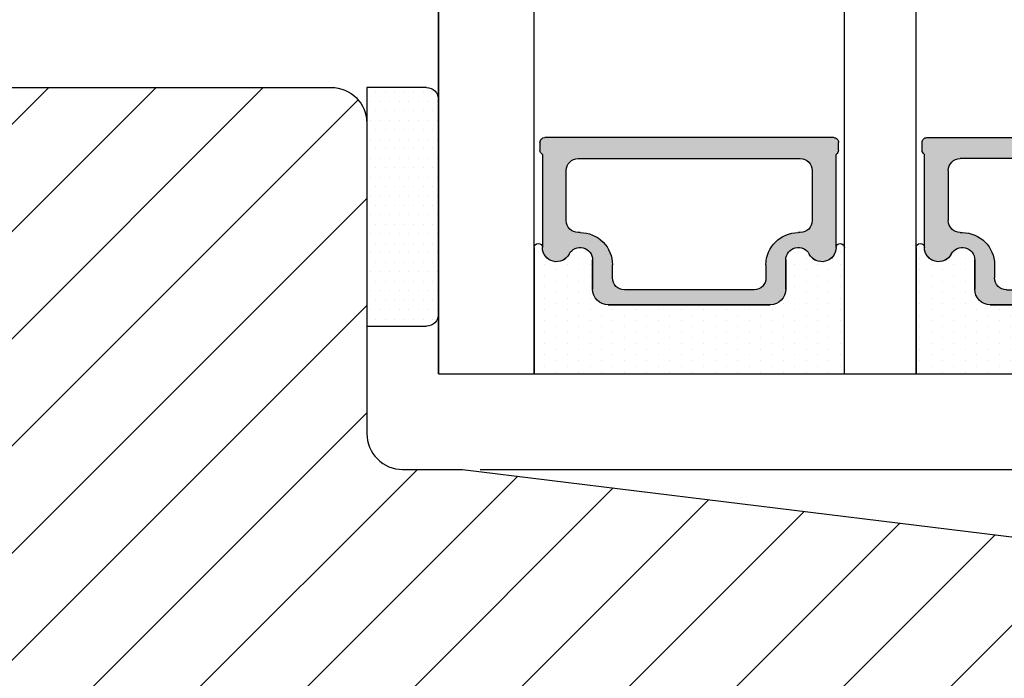
# Model space of a CAD drawing. Units: millimetres. Extents: x -53 to 1314, y -875 to -320.
# Drawn here: x 767 to 808, y -474 to -447 of the extents above; entities that cross this region are included whole.
import ezdxf

# ---------------------------------------------------------------- set-up
doc = ezdxf.new("R2010")
doc.units = ezdxf.units.MM
doc.layers.get('0').update_dxf_attribs({"lineweight": 0})
doc.layers.get('DEFPOINTS').update_dxf_attribs({"lineweight": 0})
for name, color, linetype, lineweight in [('03 FRAME', 40, 'Continuous', 25), ('04 FRAME HATCH', 40, 'Continuous', 0), ('07 GLASS', 151, 'Continuous', 25), ('13 GASKET', 254, 'Continuous', 25), ('14 GASKET HATCH', 254, 'Continuous', 0), ('19 PV', 7, 'Continuous', 25)]:
    doc.layers.add(name, color=color, linetype=linetype, lineweight=lineweight)
doc.styles.add('M1x1', font='arial.ttf', dxfattribs={"height": 3})
doc.dimstyles.new('M1x1', dxfattribs={"dimscale": 0, "dimtxt": 3, "dimasz": 5, "dimexe": 1, "dimexo": 2, "dimgap": 0.5, "dimtad": 1, "dimdec": 0, "dimdsep": 46, "dimtxsty": 'M1x1', "dimcen": -1, "dimclrd": 256, "dimclre": 256, "dimclrt": 256, "dimazin": 2, "dimtfac": 1, "dimtdec": 0, "dimtmove": 0, "dimatfit": 3, "dimfxl": 1, "dimtolj": 1, "dimarcsym": 0})

# ---------------------------------------------------------------- blocks, each defined once
blk = doc.blocks.new('*D412')
at = {"lineweight": -2}
for p, q in [((786.5028179150167, -465.4832046549617), (849.6795124438004, -465.4832046549617)), ((848.6795124438004, -488.4832046549624), (848.6795124438004, -470.4832046549617)), ((834.7528179150167, -493.4832046549624), (849.6795124438004, -493.4832046549624))]:
    blk.add_line(p, q, dxfattribs=at)
for points in [[(849.5128457771337, -470.4832046549617), (847.846179110467, -470.4832046549617), (848.6795124438004, -465.4832046549617)], [(847.846179110467, -488.4832046549624), (849.5128457771337, -488.4832046549624), (848.6795124438004, -493.4832046549624)]]:
    blk.add_solid(points)
at = {"layer": 'DEFPOINTS', "color": 0}
for p in [(784.5028179150167, -465.4832046549617), (848.6795124438004, -465.4832046549617), (832.7528179150167, -493.4832046549624)]:
    blk.add_point(p, dxfattribs=at)
at = {"insert": (846.6480124438003, -479.483204654962), "char_height": 3, "attachment_point": 5, "rotation": 90, "style": 'M1x1'}
blk.add_mtext('\\A1;28', dxfattribs=at)
blk = doc.blocks.new('*D413')
at = {"lineweight": -2}
for p, q in [((824.1252513378386, -449.5621887082319), (849.6795124438004, -449.5621887082319)), ((848.6795124438004, -460.4832046549617), (848.6795124438004, -454.5621887082319)), ((788.5028179150167, -465.4832046549617), (849.6795124438004, -465.4832046549617))]:
    blk.add_line(p, q, dxfattribs=at)
for points in [[(849.5128457771337, -454.5621887082319), (847.846179110467, -454.5621887082319), (848.6795124438004, -449.5621887082319)], [(847.846179110467, -460.4832046549617), (849.5128457771337, -460.4832046549617), (848.6795124438004, -465.4832046549617)]]:
    blk.add_solid(points)
at = {"layer": 'DEFPOINTS', "color": 0}
for p in [(822.1252513378386, -449.5621887082319), (848.6795124438004, -449.5621887082319), (786.5028179150167, -465.4832046549617)]:
    blk.add_point(p, dxfattribs=at)
at = {"insert": (846.6480124438003, -457.5226966815968), "char_height": 3, "attachment_point": 5, "rotation": 90, "style": 'M1x1'}
blk.add_mtext('\\A1;16', dxfattribs=at)
blk = doc.blocks.new('aaa')
at = {"layer": '14 GASKET HATCH'}
h = blk.add_hatch(dxfattribs=at)
h.set_pattern_fill('DOTS', color=256, scale=0.3, angle=270, style=0)
h.set_pattern_definition([(270, (-1498.23391567883, 1817.76440805431), (0.47625, -0.2381250000000001), [0, -0.47625])])
h.paths.add_polyline_path([(260.9983915751744, 168.5069787635422), (260.9983915751744, 173.7969612198999), (247.9983915751744, 173.7969612198999), (247.9983915751729, 168.5069877974806, 0.9927398781967622), (248.3483996963452, 168.5044111480443, -0.7824915538237054), (249.4722687463927, 168.7766161829743, 0.7845985001157176), (250.4533915751745, 169.0169612198999), (250.4533915751754, 170.2469612199006, -0.4142135623728805), (251.1033915751752, 170.8969612199003), (257.8933915751739, 170.8969612199003, -0.4142135623733196), (258.5433915751727, 170.2469612199006), (258.5433915751744, 169.0169612199011, 0.7845985001084614), (259.5245144039567, 168.7766161829738, -0.7824896339467831), (260.6483834391828, 168.504413985201, 0.9927119005198215)])
h.paths.add_polyline_path([(276.9983915751745, 168.5069772966214), (276.9983915751744, 173.7969612198999), (263.9983915751744, 173.7969612198999), (263.9983915751731, 168.5069877879659, 0.9927374947144934), (264.3483997111661, 168.504413985201, -0.7824896339464351), (265.4722687463913, 168.7766161829745, 0.7845985001184698), (266.4533915751746, 169.0169612198986), (266.4533915751742, 170.2469612199006, -0.4142135623736812), (267.1033915751736, 170.8969612199003), (273.8933915751737, 170.8969612199003, -0.4142135623728111), (274.5433915751735, 170.2469612199006), (274.5433915751743, 169.0169612198999, 0.784598500114787), (275.5245144039566, 168.7766161829737, -0.7824915538912764), (276.6483834540054, 168.5044111479449, 0.9927100965781095)])
at = {"layer": '14 GASKET HATCH', "linetype": 'ByBlock'}
h = blk.add_hatch(dxfattribs=at)
h.set_pattern_fill('DOTS', color=256, scale=0.25, angle=360, style=0)
h.set_pattern_definition([(360, (-3076.492646159428, 375.4497064175396), (0.1984375000000001, 0.3968749999999999), [0, -0.396875])])
h.paths.add_polyline_path([(243.9983915751727, 162.296961219901), (243.9983915751727, 171.296961219901, 0.4142135623732202), (243.4983915751727, 171.796961219901), (240.9983915751727, 171.796961219901), (240.9983915751727, 161.8401003274428), (240.9983915751727, 161.796961219901), (243.4983915751727, 161.796961219901, 0.4142135623732202)])
at = {"layer": '19 PV'}
h = blk.add_hatch(color=256, dxfattribs=at)
edge = h.paths.add_edge_path()
edge.add_line((260.5483915751755, 163.8969612199003), (248.4483915751752, 163.8969612199003))
edge.add_arc((248.4483915751752, 164.096961219901), 0.2000000000000455, 180, 270, ccw=False)
edge.add_line((248.2483915751744, 164.096961219901), (248.2483915751744, 164.4248183213554))
edge.add_arc((248.4483915751752, 164.4248183213554), 0.1999999999998162, 120.00000000022621, 180, ccw=False)
edge.add_line((248.3483915751748, 164.5980234021122), (248.3483915751748, 168.5013007053481))
edge.add_arc((248.9440520897296, 168.5013007053462), 0.5956605145534933, 27.529289684657726, 179.999999999825, ccw=False)
edge.add_arc((249.9333915751757, 169.0169612198993), 0.5199999999998218, 207.5292896844184, 360)
edge.add_line((250.4533915751744, 169.0169612199011), (250.4533915751744, 170.2469612199006))
edge.add_arc((251.1033915751758, 170.2469612199006), 0.650000000000091, 90.00000000016041, 180, ccw=False)
edge.add_line((251.103391575174, 170.8969612199003), (257.8933915751767, 170.8969612199003))
edge.add_arc((257.893391575173, 170.2469612199006), 0.6499999999999773, 1.1368683772161603e-13, 89.9999999998397, ccw=False)
edge.add_line((258.5433915751745, 170.2469612199006), (258.5433915751745, 169.0169612199011))
edge.add_arc((259.0633915751749, 169.0169612199029), 0.5200000000000632, 180.0000000002004, 332.4707103151408)
edge.add_arc((260.0527310606211, 168.5013007053481), 0.5956605145532899, 0, 152.4707103155804, ccw=False)
edge.add_line((260.6483915751741, 168.5013007053499), (260.6483915751722, 164.5980234021122))
edge.add_arc((260.5483915751755, 164.4248183213535), 0.1999999999998192, -1.1368683772161603e-13, 60.00000000105439, ccw=False)
edge.add_line((260.7483915751744, 164.4248183213554), (260.7483915751744, 164.096961219901))
edge.add_arc((260.5483915751755, 164.096961219901), 0.2000000000000455, 269.9999999994789, 360, ccw=False)
edge = h.paths.add_edge_path()
edge.add_line((264.4483915751733, 163.8969612199003), (276.5483915751737, 163.8969612199003))
edge.add_arc((276.5483915751737, 164.096961219901), 0.2000000000000455, 270, 360)
edge.add_line((276.7483915751744, 164.096961219901), (276.7483915751744, 164.4248183213554))
edge.add_arc((276.5483915751737, 164.4248183213554), 0.1999999999998162, 0, 59.99999999981423)
edge.add_line((276.6483915751741, 164.5980234021122), (276.6483915751741, 168.5013007053481))
edge.add_arc((276.0527310606193, 168.5013007053462), 0.5956605145534933, 0, 152.4707103153411)
edge.add_arc((275.0633915751731, 169.0169612198993), 0.5199999999998218, 179.9999999997996, 332.47071031558005, ccw=False)
edge.add_line((274.5433915751745, 169.0169612199011), (274.5433915751745, 170.2469612199006))
edge.add_arc((273.893391575173, 170.2469612199006), 0.6499999999999774, 0, 89.99999999983966)
edge.add_line((273.8933915751749, 170.8969612199003), (267.1033915751722, 170.8969612199003))
edge.add_arc((267.103391575174, 170.2469612199006), 0.6500000000000288, 90, 180)
edge.add_line((266.4533915751762, 170.2469612199006), (266.4533915751762, 169.0169612199011))
edge.add_arc((265.9333915751739, 169.0169612199029), 0.5200000000000632, 207.5292896848592, 360, ccw=False)
edge.add_arc((264.9440520897277, 168.5013007053481), 0.5956605145532899, 27.52928968441963, 179.999999999825)
edge.add_line((264.3483915751748, 168.5013007053499), (264.3483915751766, 164.5980234021122))
edge.add_arc((264.4483915751733, 164.4248183213535), 0.1999999999998192, 119.9999999989456, 179.9999999994789)
edge.add_line((264.2483915751744, 164.4248183213554), (264.2483915751744, 164.096961219901))
edge.add_arc((264.4483915751733, 164.096961219901), 0.2000000000000455, 180, 270.0000000005211)
edge = h.paths.add_edge_path(flags=16)
edge.add_arc((251.7833915751743, 169.7752756254836), 0.5, 90, 180)
edge.add_line((251.2833915751743, 169.7752756254836), (251.2833915751743, 169.2252756254843))
edge.add_arc((249.9333915751757, 169.2252756254843), 1.349999999999795, 269.9999999999228, 360, ccw=False)
edge.add_line((249.9333915751739, 167.8752756254839), (249.8483915751748, 167.8752756254839))
edge.add_arc((249.8483915751748, 167.3752756254839), 0.5, 90, 180)
edge.add_line((249.3483915751748, 167.3752756254839), (249.3483915751748, 165.2752756254836))
edge.add_arc((249.8483915751748, 165.2752756254836), 0.5, 180, 270)
edge.add_line((249.8483915751748, 164.7752756254836), (259.1483915751741, 164.7752756254836))
edge.add_arc((259.1483915751741, 165.2752756254836), 0.5, 270, 360)
edge.add_line((259.6483915751741, 165.2752756254836), (259.6483915751741, 167.3752756254839))
edge.add_arc((259.1483915751741, 167.3752756254839), 0.5, 0, 90)
edge.add_line((259.1483915751741, 167.8752756254839), (259.0633915751731, 167.8752756254839))
edge.add_arc((259.0633915751749, 169.2252756254843), 1.350000000000023, 180, 269.9999999999228, ccw=False)
edge.add_line((257.7133915751746, 169.2252756254843), (257.7133915751746, 169.7752756254836))
edge.add_arc((257.2133915751746, 169.7752756254836), 0.5, 0, 90)
edge.add_line((257.2133915751746, 170.2752756254836), (251.7833915751743, 170.2752756254836))
edge = h.paths.add_edge_path(flags=16)
edge.add_arc((267.7833915751743, 169.7752756254836), 0.5, 90, 180)
edge.add_line((267.2833915751743, 169.7752756254836), (267.2833915751743, 169.2252756254843))
edge.add_arc((265.9333915751739, 169.2252756254843), 1.350000000000023, 270.0000000000772, 360, ccw=False)
edge.add_line((265.9333915751757, 167.8752756254839), (265.8483915751748, 167.8752756254839))
edge.add_arc((265.8483915751748, 167.3752756254839), 0.5, 90, 180)
edge.add_line((265.3483915751748, 167.3752756254839), (265.3483915751748, 165.2752756254836))
edge.add_arc((265.8483915751748, 165.2752756254836), 0.5, 180, 270)
edge.add_line((265.8483915751748, 164.7752756254836), (275.1483915751741, 164.7752756254836))
edge.add_arc((275.1483915751741, 165.2752756254836), 0.5, 270, 360)
edge.add_line((275.6483915751741, 165.2752756254836), (275.6483915751741, 167.3752756254839))
edge.add_arc((275.1483915751741, 167.3752756254839), 0.5, 0, 90)
edge.add_line((275.1483915751741, 167.8752756254839), (275.0633915751749, 167.8752756254839))
edge.add_arc((275.0633915751731, 169.2252756254843), 1.349999999999795, 180, 270.0000000000772, ccw=False)
edge.add_line((273.7133915751746, 169.2252756254843), (273.7133915751746, 169.7752756254836))
edge.add_arc((273.2133915751746, 169.7752756254836), 0.5, 0, 90)
edge.add_line((273.2133915751746, 170.2752756254836), (267.7833915751743, 170.2752756254836))
at = {"layer": '07 GLASS'}
for p, q in [((243.9983915751744, 173.7969612198999), (280.9983915751744, 173.7969612198999)), ((243.9983915751745, 173.7969612199006), (243.9983915751745, 141.7969612199006)), ((243.9983915751745, 141.7969612199006), (243.9983915751745, 173.7969612199006)), ((247.9983915751744, 173.7969612198999), (247.9983915751744, 141.7969612198999)), ((260.9983915751744, 173.7969612198999), (260.9983915751744, 141.7969612198999)), ((263.9983915751744, 173.7969612198999), (263.9983915751744, 141.7969612198999)), ((276.9983915751744, 173.7969612198999), (276.9983915751744, 141.7969612198999)), ((280.9983915751745, 173.7969612199006), (280.9983915751745, 141.7969612199006)), ((280.9983915751745, 173.7969612199006), (280.9983915751745, 141.7969612199006))]:
    blk.add_line(p, q, dxfattribs=at)
at = {"layer": '13 GASKET'}
for p, q in [((247.9983915751726, 168.5069878052477), (247.9983915751744, 173.7969612198999)), ((260.9983915751745, 173.7969612199006), (260.9983915751745, 168.5069878036277)), ((263.9983915751726, 168.5069878052477), (263.9983915751744, 173.7969612198999)), ((257.8933915751767, 170.8969612199003), (251.103391575174, 170.8969612199003)), ((267.1033915751722, 170.8969612199003), (273.8933915751749, 170.8969612199003)), ((250.4533915751744, 170.2469612199006), (250.4533915751744, 169.0169612199011)), ((258.5433915751727, 169.0169612199011), (258.5433915751727, 170.2469612199006)), ((266.4533915751762, 169.0169612199011), (266.4533915751762, 170.2469612199006)), ((274.5433915751745, 170.2469612199006), (274.5433915751745, 169.0169612199011))]:
    blk.add_line(p, q, dxfattribs=at)
at = {"layer": '13 GASKET', "linetype": 'ByBlock'}
for p, q in [((240.9983915751727, 171.7969612199006), (243.4983915751727, 171.7969612199006)), ((240.9983915751727, 161.7969612199006), (240.9983915751727, 171.7969612199006)), ((243.9983915751727, 171.2969612199006), (243.9983915751727, 162.8107525624212)), ((243.9983915751727, 162.8107525624212), (243.9983915751727, 162.2969612199006)), ((243.4983915751727, 161.7969612199006), (240.9983915751727, 161.7969612199006))]:
    blk.add_line(p, q, dxfattribs=at)
for centre, start, end in [((243.4983915751727, 171.2969612199006), 0, 90), ((243.4983915751727, 171.2969612199006), 0, 90), ((243.4983915751727, 162.2969612199006), 270, 0), ((243.4983915751727, 162.2969612199006), 270, 0)]:
    blk.add_arc(centre, 0.5, start, end, dxfattribs=at)
at = {"layer": '13 GASKET'}
for centre, radius, start, end in [((251.1033915751758, 170.2469612199006), 0.650000000000091, 90.00000000016033, 180), ((257.893391575173, 170.2469612199006), 0.6499999999999773, 0, 89.99999999983966), ((267.1033915751758, 170.2469612199006), 0.6499999999999773, 90.00000000016033, 180), ((273.893391575173, 170.2469612199006), 0.650000000000091, 0, 89.99999999983966), ((248.9440520897277, 168.5013007053462), 0.5956605145533896, 27.52928968461386, 179.7008093658887), ((260.0527310606211, 168.5013007053481), 0.5956605145531236, 0.2994635444083609, 152.4707103155215), ((264.9440520897277, 168.5013007053481), 0.5956605145531236, 27.52928968447853, 179.7005364555916), ((276.0527310606211, 168.5013007053462), 0.5956605145533896, 0.2991906341113251, 152.4707103153849), ((249.9333915751757, 169.0169612198993), 0.5199999999998218, 207.5292896844185, 2.004238765427583e-10), ((259.0633915751731, 169.0169612198974), 0.5200000000001503, 179.9999999995991, 332.4707103159393), ((265.9333915751757, 169.0169612198974), 0.5200000000001503, 207.5292896840607, 4.008477530852538e-10), ((275.0633915751731, 169.0169612198993), 0.5199999999998218, 179.9999999997996, 332.4707103155801), ((248.1734050233553, 168.5069746694649), 0.1750134486744585, 179.995699616657, 359.1607261398203), ((260.8233781268644, 168.5069765035209), 0.1750134486745377, 180.8389454153369, 0.003699420760066031), ((264.1734050234844, 168.5069765035209), 0.1750134486745377, 179.9963005792399, 359.1610545846631), ((276.8233781269936, 168.5069746694649), 0.1750134486744585, 180.8392738601797, 0.004300383342944424)]:
    blk.add_arc(centre, radius, start, end, dxfattribs=at)
at = {"layer": '19 PV'}
for p, q in [((251.103391575174, 170.8969612199003), (257.8933915751767, 170.8969612199003)), ((273.8933915751749, 170.8969612199003), (267.1033915751722, 170.8969612199003)), ((250.4533915751744, 169.0169612199011), (250.4533915751744, 170.2469612199006)), ((257.2133915751746, 170.2752756254836), (251.7833915751743, 170.2752756254836)), ((258.5433915751745, 170.2469612199006), (258.5433915751745, 169.0169612199011)), ((266.4533915751744, 170.2469612199006), (266.4533915751744, 169.0169612199011)), ((267.7833915751743, 170.2752756254836), (273.2133915751746, 170.2752756254836)), ((274.5433915751745, 169.0169612199011), (274.5433915751745, 170.2469612199006)), ((251.2833915751743, 169.7752756254836), (251.2833915751743, 169.2252756254843)), ((257.7133915751746, 169.2252756254843), (257.7133915751746, 169.7752756254836)), ((267.2833915751743, 169.2252756254843), (267.2833915751743, 169.7752756254836)), ((273.7133915751746, 169.7752756254836), (273.7133915751746, 169.2252756254843)), ((248.3483915751748, 164.5980234021122), (248.3483915751748, 168.5013007053481)), ((260.6483915751741, 168.5013007053499), (260.6483915751722, 164.5980234021122)), ((264.3483915751748, 168.5013007053499), (264.3483915751766, 164.5980234021122)), ((276.6483915751741, 164.5980234021122), (276.6483915751741, 168.5013007053481)), ((249.9333915751739, 167.8752756254839), (249.8483915751748, 167.8752756254839)), ((259.1483915751741, 167.8752756254839), (259.0633915751731, 167.8752756254839)), ((265.8483915751748, 167.8752756254839), (265.9333915751757, 167.8752756254839)), ((275.0633915751749, 167.8752756254839), (275.1483915751741, 167.8752756254839)), ((249.3483915751748, 167.3752756254839), (249.3483915751748, 165.2752756254836)), ((259.6483915751741, 165.2752756254836), (259.6483915751741, 167.3752756254839)), ((265.3483915751748, 165.2752756254836), (265.3483915751748, 167.3752756254839)), ((275.6483915751741, 167.3752756254839), (275.6483915751741, 165.2752756254836)), ((249.8483915751748, 164.7752756254836), (259.1483915751741, 164.7752756254836)), ((275.1483915751741, 164.7752756254836), (265.8483915751748, 164.7752756254836)), ((248.2483915751744, 164.096961219901), (248.2483915751744, 164.4248183213554)), ((260.7483915751744, 164.4248183213554), (260.7483915751744, 164.096961219901)), ((264.2483915751744, 164.4248183213554), (264.2483915751744, 164.096961219901)), ((276.7483915751744, 164.096961219901), (276.7483915751744, 164.4248183213554)), ((260.5483915751755, 163.8969612199003), (248.4483915751752, 163.8969612199003)), ((264.4483915751733, 163.8969612199003), (276.5483915751737, 163.8969612199003))]:
    blk.add_line(p, q, dxfattribs=at)
for centre, radius, start, end in [((251.1033915751758, 170.2469612199006), 0.6499999999999774, 90.00000000016033, 180), ((257.8933915751749, 170.2469612199006), 0.6500000000000288, 0, 90), ((267.103391575174, 170.2469612199006), 0.6500000000000288, 90, 180), ((273.893391575173, 170.2469612199006), 0.6499999999999774, 0, 89.99999999983966), ((251.7833915751743, 169.7752756254836), 0.5, 90, 180), ((257.2133915751746, 169.7752756254836), 0.5, 0, 90), ((267.7833915751743, 169.7752756254836), 0.5, 90, 180), ((273.2133915751746, 169.7752756254836), 0.5, 0, 90), ((248.9440520897296, 168.5013007053462), 0.5956605145534933, 27.5292896846577, 179.999999999825), ((249.9333915751757, 169.2252756254843), 1.349999999999795, 269.9999999999228, 0), ((259.0633915751749, 169.2252756254843), 1.350000000000023, 180, 269.9999999999228), ((260.0527310606211, 168.5013007053481), 0.5956605145532899, 1.749661313044328e-10, 152.4707103155804), ((264.9440520897277, 168.5013007053481), 0.5956605145532899, 27.52928968441963, 179.999999999825), ((265.9333915751739, 169.2252756254843), 1.350000000000023, 270.0000000000772, 0), ((275.0633915751731, 169.2252756254843), 1.349999999999795, 180, 270.0000000000772), ((276.0527310606193, 168.5013007053462), 0.5956605145534933, 1.74966131304366e-10, 152.4707103153411), ((249.9333915751757, 169.0169612198993), 0.5199999999998002, 207.5292896844199, 2.004238765427583e-10), ((259.0633915751749, 169.0169612199029), 0.5200000000000632, 180.0000000002004, 332.4707103151408), ((265.9333915751739, 169.0169612199029), 0.5200000000000632, 207.5292896848592, 359.9999999997996), ((275.0633915751731, 169.0169612198993), 0.5199999999998002, 179.9999999997996, 332.4707103155801), ((249.8483915751748, 167.3752756254839), 0.5, 90, 180), ((259.1483915751741, 167.3752756254839), 0.5, 0, 90), ((265.8483915751748, 167.3752756254839), 0.5, 90, 180), ((275.1483915751741, 167.3752756254839), 0.5, 0, 90), ((249.8483915751748, 165.2752756254836), 0.5, 180, 270), ((259.1483915751741, 165.2752756254836), 0.5, 270, 0), ((265.8483915751748, 165.2752756254836), 0.5, 180, 270), ((275.1483915751741, 165.2752756254836), 0.5, 270, 0), ((248.4483915751752, 164.4248183213554), 0.1999999999998162, 120.0000000002262, 180), ((260.5483915751755, 164.4248183213535), 0.1999999999998192, 5.211020790114566e-10, 60.00000000105441), ((264.4483915751733, 164.4248183213535), 0.1999999999998192, 119.9999999989456, 179.9999999994789), ((276.5483915751737, 164.4248183213554), 0.1999999999998162, 0, 59.99999999981423), ((248.4483915751752, 164.096961219901), 0.2000000000000455, 180, 270), ((260.5483915751755, 164.096961219901), 0.2000000000000455, 269.9999999994789, 0), ((264.4483915751733, 164.096961219901), 0.2000000000000455, 180, 270.0000000005211), ((276.5483915751737, 164.096961219901), 0.2000000000000455, 270, 0)]:
    blk.add_arc(centre, radius, start, end, dxfattribs=at)

msp = doc.modelspace()

# ---------------------------------------------------------------- hatches: boundary and pattern name
at = {"layer": '04 FRAME HATCH'}
h = msp.add_hatch(dxfattribs=at)
h.set_pattern_fill('ANSI31', color=256, style=0)
h.set_pattern_definition([(45, (13.27113102349267, -221.3110962092883), (-2.245064030267288, 2.245064030267288), [])])
h.paths.add_polyline_path([(833.118425945232, -471.2989700388511), (785.7528179150167, -465.4832046549617), (783.2528179150164, -465.4832046549617, -0.4142135623732672), (781.7528179150167, -463.9832046549617), (781.7528179150186, -450.9832046549617, 0.4142135623725835), (780.252817915017, -449.4832046549617), (734.7528179150167, -449.4832046549612, 0.4142135623732486), (731.7528179150167, -452.4832046549612), (731.7528179150167, -506.4832046549612, 0.4142135623729457), (734.7528179150174, -509.4832046549612), (745.173877061322, -509.483204463295), (745.173877061322, -474.9832050299623), (768.1738766613219, -474.9832050299623), (768.1738766613219, -475.7009790511687), (789.3659078394439, -493.4832045966285), (800.1528179150165, -493.4832046549622, 0.4142135623731379), (801.6528179150164, -491.9832046549623), (801.6528179150164, -486.4832046549622), (814.0528179150178, -486.4832046549622), (814.052817915016, -491.9832046549622, 0.4142135623731952), (815.5528179150165, -493.4832046549622), (832.752817915016, -493.4832046549624, 0.4142135623729568), (835.7528179150167, -490.4832046549624), (835.7528179150167, -474.2766084937742, 0.3788661086954846)])
h.paths.add_polyline_path([(781.7528179150167, -507.9832046549617), (781.7528179150167, -500.1491365422449), (768.1738766613214, -488.7550519444912), (768.1738766613225, -509.4832044632952), (780.252817915017, -509.4832046549617, 0.4142135623732515)], flags=16)

# ---------------------------------------------------------------- linework, layer by layer
at = {"layer": '03 FRAME'}
msp.add_lwpolyline([(731.7528179150167, -506.4832046549612), (731.7528179150167, -452.4832046549612, -0.4142135623732581), (734.7528179150167, -449.4832046549612), (780.2528179150186, -449.4832046549617, -0.4142135623722727), (781.7528179150186, -450.9832046549617), (781.7528179150167, -463.9832046549617, 0.4142135623733338), (783.2528179150167, -465.4832046549617), (785.7528179150167, -465.4832046549617), (833.118425945232, -471.2989700388511, -0.3788661086955672), (835.7528179150167, -474.2766084937751), (835.7528179150167, -490.4832046549624, -0.4142135623728792), (832.7528179150167, -493.4832046549624), (815.5528179150178, -493.4832046549622, -0.4142135623735114), (814.052817915016, -491.9832046549622), (814.0528179150178, -486.4832046549622), (801.6528179150164, -486.4832046549622), (801.6528179150164, -491.9832046549622, -0.4142135623731822), (800.1528179150164, -493.4832046549622), (783.2528179150167, -493.4832046549617, 0.4142135623731822), (781.7528179150167, -494.9832046549617), (781.7528179150167, -507.9832046549617, -0.4142135623733338), (780.2528179150167, -509.4832046549617), (734.7528179150167, -509.4832046549612, -0.4142135623728792)], format="xyb", close=True, dxfattribs=at)

# ---------------------------------------------------------------- block references
at = {"xscale": -1, "rotation": 180}
msp.add_blockref('aaa', (540.7544263398433, -287.6862434350617), dxfattribs=at)

# ---------------------------------------------------------------- dimensions: what is measured, and where the dimension line sits
for base, p1, p2, picture, middle in [((848.6795124438004, -449.5621887082319), (786.5028179150167, -465.4832046549617), (822.1252513378386, -449.5621887082319), '*D413', (846.6480124438003, -457.5226966815968)), ((848.6795124438004, -465.4832046549617), (832.7528179150167, -493.4832046549624), (784.5028179150167, -465.4832046549617), '*D412', (846.6480124438003, -479.483204654962))]:
    dim = msp.add_linear_dim(base=base, p1=p1, p2=p2, angle=90, dimstyle='M1x1', override={"dimscale": 1})
    dim.commit()
    dim.dimension.update_dxf_attribs({"geometry": picture, "text_midpoint": middle})

doc.saveas('drawing.dxf')
